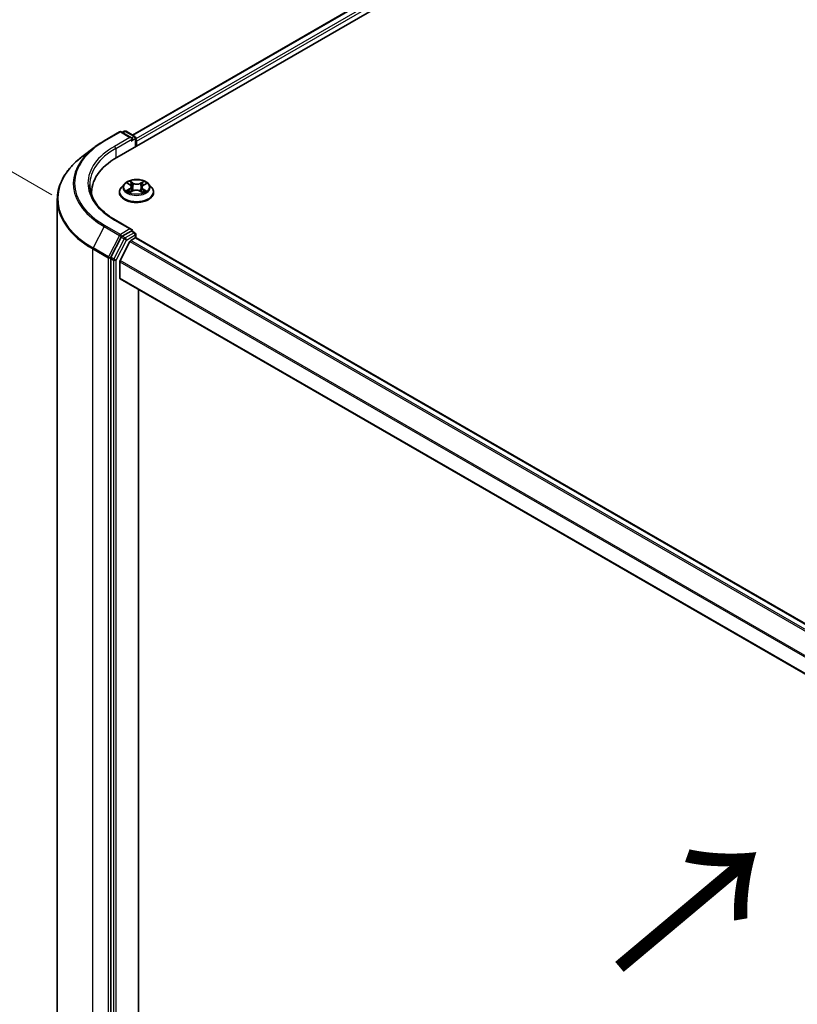
# Model space of a CAD drawing. Units: millimetres. Extents: x 36 to 8112, y 20 to 1425.
# Drawn here: x 111 to 166, y 552 to 621 of the extents above; entities that cross this region are included whole.
import ezdxf

# ---------------------------------------------------------------- set-up
doc = ezdxf.new("R2010")
doc.units = ezdxf.units.MM
doc.header["$LTSCALE"] = 2.5
doc.layers.get('Defpoints').update_dxf_attribs({"lineweight": 25})
for name, color, linetype, lineweight in [('Dimension (ISO)', 7, 'Continuous', 18), ('Symbol (ISO)', 7, 'Continuous', 18), ('Visible (ISO)', 7, 'Continuous', 35), ('Visible Narrow (ISO)', 7, 'Continuous', 25)]:
    doc.layers.add(name, color=color, linetype=linetype, lineweight=lineweight)
doc.styles.add('Note Text (TK)', font='MS PGothic.ttf')
doc.dimstyles.new('Default - Method 1b (TK)', dxfattribs={"dimscale": 2.5, "dimtxt": 2.5, "dimasz": 2.5, "dimexe": 1, "dimexo": 1.5, "dimgap": 1, "dimtad": 1, "dimtoh": 1, "dimdsep": 46, "dimtxsty": 'Note Text (TK)', "dimblk": 'OPEN', "dimcen": 0.09, "dimdle": 5, "dimclrd": 100, "dimclre": 100, "dimclrt": 7, "dimadec": 1, "dimazin": 1, "dimtfac": 1, "dimtmove": 0, "dimatfit": 3, "dimldrblk": 'OPEN', "dimfxl": 1, "dimtolj": 1, "dimlwd": -1, "dimlwe": -1, "dimarcsym": 0})

# ---------------------------------------------------------------- blocks, each defined once
blk = doc.blocks.new('_Open')
at = {"color": 0, "linetype": 'ByBlock', "lineweight": -2}
for p, q in [((-1, 0.167), (0, 0)), ((-1, -0.167), (0, 0)), ((0, 0), (-1, 0))]:
    blk.add_line(p, q, dxfattribs=at)
blk = doc.blocks.new('*D22')
at = {"layer": 'Defpoints', "color": 0}
for p in [(96.007, 618.932), (117.009, 606.806), (116.942, 531.447)]:
    blk.add_point(p, dxfattribs=at)
at = {"layer": 'Dimension (ISO)', "color": 100}
for p, q in [((113.261, 608.97), (93.508, 620.374)), ((95.945, 549.823), (96.001, 612.682)), ((113.194, 533.611), (93.441, 545.016))]:
    blk.add_line(p, q, dxfattribs=at)
at = {"layer": 'Dimension (ISO)', "color": 100, "xscale": 6.25, "yscale": 6.25, "zscale": 6.25}
for p, rotation in [((96.007, 618.932), 89.94875764123645), ((95.94, 543.573), 269.9487576412364)]:
    blk.add_blockref('_Open', p, dxfattribs=dict(at, rotation=rotation))
at = {"layer": 'Dimension (ISO)', "color": 7, "insert": (90.916, 573.444), "char_height": 6.25, "attachment_point": 4, "rotation": 89.94876, "style": 'Note Text (TK)'}
blk.add_mtext('\\A1;{\\H0.816x;\\Q29.949;\\W0.817;221.5}', dxfattribs=at)

msp = doc.modelspace()

# ---------------------------------------------------------------- linework, layer by layer
at = {"layer": 'Visible (ISO)'}
for p, q in [((117.8521, 611.6135), (212.133, 666.0466)), ((118.9541, 613.1968), (210.1084, 665.8248)), ((118.3723, 613.4606), (118.2286, 613.3776)), ((118.4973, 613.4606), (119.1226, 613.0996)), ((116.9466, 612.7868), (118.0367, 613.4162)), ((118.8904, 612.9955), (118.1617, 613.4162)), ((119.1851, 612.9913), (119.1851, 612.3831)), ((119.2368, 612.413), (119.2368, 612.7532)), ((116.253, 612.325), (115.3733, 611.6478)), ((118.3823, 609.7456), (118.1757, 609.515)), ((118.6025, 609.783), (118.7718, 609.6743)), ((118.8719, 609.5343), (118.9058, 609.2181)), ((119.6018, 609.504), (119.5673, 609.1832)), ((119.7205, 609.6551), (119.9049, 609.7578)), ((120.0913, 609.7456), (120.298, 609.515)), ((113.6414, 608.6332), (113.6414, 535.5977)), ((116.0581, 609.113), (116.0581, 608.9875)), ((118.0285, 609.147), (118.0285, 609.1608)), ((118.7714, 609.1483), (118.9629, 609.2477)), ((119.4774, 609.237), (119.6543, 609.1311)), ((120.4452, 609.147), (120.4452, 609.1608)), ((118.8904, 606.5315), (117.7378, 607.197)), ((118.1612, 605.9724), (117.4311, 604.5574)), ((118.8538, 606.4083), (118.2286, 606.0473)), ((118.8363, 605.7518), (119.1484, 605.932)), ((118.9124, 606.4168), (119.1226, 606.2954)), ((119.1851, 605.944), (119.1851, 606.1872)), ((119.2109, 605.9382), (192.6286, 563.5505)), ((118.7684, 605.6759), (118.0788, 604.3222)), ((117.4101, 604.4793), (117.4101, 531.5187)), ((118.0583, 603.0913), (118.0583, 604.2451)), ((118.0842, 603.0341), (191.4135, 560.6974)), ((119.3842, 533.7824), (119.3842, 602.2836))]:
    msp.add_line(p, q, dxfattribs=at)
for centre, start, end in [((118.4348, 613.3523), 60, 120), ((118.0992, 613.3079), 60, 120), ((119.0601, 612.9913), 0, 60), ((119.0601, 606.1872), 0, 60)]:
    msp.add_arc(centre, 0.125, start, end, dxfattribs=at)
for centre, major_axis, start_param, end_param in [((118.7654, 612.9233), (0.1768, 0), 0, 1.5707963), ((118.8538, 612.8723), (-0.0625, -0.1083), 0.7853982, 2.3561945), ((119.1484, 612.8042), (0.0625, -0.1083), 0.7853982, 1.9291159), ((122.1831, 609.113), (-6.125, 0), 5.4977871, 6.3223572), ((122.1831, 608.4326), (-6.25, 0), 6.0825558, 6.1060904), ((118.7654, 606.4594), (0.1768, 0), 0, 1.5707963), ((118.2286, 605.9453), (0.0625, 0.1083), 0.7853982, 1.6525807), ((118.8538, 606.5104), (0.0625, -0.1083), 0.1595481, 0.7853982), ((119.1484, 605.83), (0.0625, 0.1083), 0, 0.7853982), ((118.8363, 605.6498), (-0.0625, -0.1083), 3.9269908, 4.8030489), ((117.4985, 604.5303), (0.0625, 0.1083), 1.6525807, 2.3561945), ((118.1467, 604.2961), (-0.0625, -0.1083), 4.8030489, 5.4977871), ((118.1467, 603.1423), (-0.0625, -0.1083), 5.4977871, 6.2831853)]:
    msp.add_ellipse(centre, major_axis=major_axis, ratio=0.5773503, start_param=start_param, end_param=end_param, dxfattribs=at)
for points, knots in [([(116.253, 612.325), (116.2955, 612.3577), (116.3387, 612.39), (116.4268, 612.4539), (116.4716, 612.4855), (116.5627, 612.5479), (116.609, 612.5787), (116.703, 612.6396), (116.7507, 612.6696), (116.8476, 612.7288), (116.8968, 612.758), (116.9466, 612.7868)], [4.57045366, 4.57045366, 4.57045366, 4.57045366, 4.59884073, 4.59884073, 4.62722779, 4.62722779, 4.65561485, 4.65561485, 4.68400192, 4.68400192, 4.71238898, 4.71238898, 4.71238898, 4.71238898]), ([(115.3733, 611.6478), (115.1524, 611.4777), (114.95, 611.2991), (114.5858, 610.9272), (114.4239, 610.7341), (114.1436, 610.336), (114.0253, 610.1311), (113.8346, 609.713), (113.7624, 609.4997), (113.6658, 609.0687), (113.6414, 608.851), (113.6414, 608.6332)], [1.71273164, 1.71273164, 1.71273164, 1.71273164, 1.84142421, 1.84142421, 1.97011678, 1.97011678, 2.09880935, 2.09880935, 2.22750192, 2.22750192, 2.35619449, 2.35619449, 2.35619449, 2.35619449]), ([(120.0913, 609.7456), (120.0402, 609.8026), (119.9753, 609.8527), (119.8221, 609.9388), (119.7328, 609.9743), (119.5413, 610.026), (119.439, 610.0424), (119.2318, 610.055), (119.1268, 610.0513), (118.9238, 610.0242), (118.8257, 610.0009), (118.6454, 609.9359), (118.5633, 609.8941), (118.4518, 609.8142), (118.4143, 609.7813), (118.3823, 609.7456)], [1.2984332, 1.2984332, 1.2984332, 1.2984332, 1.6194462, 1.6194462, 1.9538748, 1.9538748, 2.2869522, 2.2869522, 2.6182656, 2.6182656, 2.9500016, 2.9500016, 3.2839795, 3.2839795, 3.4848927, 3.4848927, 3.4848927, 3.4848927]), ([(117.7378, 607.197), (117.5067, 607.3304), (117.2943, 607.474), (116.9124, 607.7775), (116.7429, 607.9374), (116.4504, 608.2688), (116.3275, 608.4403), (116.1306, 608.7902), (116.0565, 608.9687), (115.9578, 609.3285), (115.9331, 609.5099), (115.9331, 609.6913)], [3.14159265, 3.14159265, 3.14159265, 3.14159265, 3.29867229, 3.29867229, 3.45575192, 3.45575192, 3.61283155, 3.61283155, 3.76991118, 3.76991118, 3.92699082, 3.92699082, 3.92699082, 3.92699082]), ([(118.1757, 609.515), (118.157, 609.4942), (118.14, 609.4727), (118.1091, 609.4285), (118.0954, 609.4057), (118.0716, 609.3589), (118.0614, 609.335), (118.0451, 609.2863), (118.0389, 609.2615), (118.0306, 609.2114), (118.0285, 609.1861), (118.0285, 609.1608)], [3.48489266, 3.48489266, 3.48489266, 3.48489266, 3.58040598, 3.58040598, 3.6759193, 3.6759193, 3.77143263, 3.77143263, 3.86694595, 3.86694595, 3.96245927, 3.96245927, 3.96245927, 3.96245927]), ([(118.8719, 609.5343), (118.8707, 609.5451), (118.8683, 609.5558), (118.8612, 609.5766), (118.8564, 609.5868), (118.8447, 609.6065), (118.8378, 609.616), (118.8221, 609.6341), (118.8132, 609.6428), (118.7938, 609.6593), (118.7832, 609.667), (118.7718, 609.6743)], [0.88276997, 0.88276997, 0.88276997, 0.88276997, 1.01688459, 1.01688459, 1.1509992, 1.1509992, 1.28511381, 1.28511381, 1.41922842, 1.41922842, 1.55334303, 1.55334303, 1.55334303, 1.55334303]), ([(119.4774, 609.237), (119.4505, 609.2531), (119.4196, 609.2666), (119.3528, 609.2875), (119.3168, 609.2949), (119.2427, 609.3031), (119.2046, 609.3039), (119.1298, 609.2987), (119.093, 609.2928), (119.0239, 609.2748), (118.9916, 609.2626), (118.9629, 609.2477)], [1.5882496, 1.5882496, 1.5882496, 1.5882496, 1.8954276, 1.8954276, 2.2026055, 2.2026055, 2.5097835, 2.5097835, 2.8169614, 2.8169614, 3.1241394, 3.1241394, 3.1241394, 3.1241394]), ([(119.7205, 609.6551), (119.7071, 609.6476), (119.6945, 609.6395), (119.6714, 609.6222), (119.6609, 609.613), (119.6421, 609.5935), (119.6339, 609.5832), (119.62, 609.5618), (119.6143, 609.5506), (119.6059, 609.5277), (119.6031, 609.5159), (119.6018, 609.504)], [3.15904595, 3.15904595, 3.15904595, 3.15904595, 3.30734794, 3.30734794, 3.45564993, 3.45564993, 3.60395193, 3.60395193, 3.75225392, 3.75225392, 3.90055592, 3.90055592, 3.90055592, 3.90055592]), ([(120.4452, 609.1608), (120.4452, 609.1861), (120.4431, 609.2114), (120.4348, 609.2615), (120.4286, 609.2863), (120.4122, 609.335), (120.4021, 609.3589), (120.3783, 609.4057), (120.3645, 609.4285), (120.3337, 609.4727), (120.3166, 609.4942), (120.298, 609.515)], [0.82086662, 0.82086662, 0.82086662, 0.82086662, 0.91637994, 0.91637994, 1.01189326, 1.01189326, 1.10740658, 1.10740658, 1.20291991, 1.20291991, 1.29843323, 1.29843323, 1.29843323, 1.29843323]), ([(118.0285, 609.147), (118.0285, 609.0725), (118.0481, 608.9982), (118.1243, 608.8558), (118.1822, 608.7881), (118.3317, 608.6652), (118.4245, 608.6105), (118.6345, 608.5214), (118.7517, 608.4869), (118.9982, 608.4416), (119.1274, 608.4306), (119.385, 608.4331), (119.5133, 608.4464), (119.7568, 608.4962), (119.8718, 608.5327), (120.0772, 608.6258), (120.1675, 608.6824), (120.3132, 608.811), (120.3689, 608.8829), (120.4309, 609.02), (120.4452, 609.0835), (120.4452, 609.147)], [3.9624593, 3.9624593, 3.9624593, 3.9624593, 4.2621698, 4.2621698, 4.5745808, 4.5745808, 4.8990739, 4.8990739, 5.2248018, 5.2248018, 5.5495523, 5.5495523, 5.8739071, 5.8739071, 6.1987412, 6.1987412, 6.5245386, 6.5245386, 6.8484537, 6.8484537, 7.1040519, 7.1040519, 7.1040519, 7.1040519]), ([(118.6542, 609.238), (118.6611, 609.2318), (118.6687, 609.2255), (118.685, 609.2129), (118.6937, 609.2066), (118.7125, 609.1941), (118.7224, 609.1879), (118.7435, 609.1757), (118.7546, 609.1696), (118.7721, 609.1608), (118.7781, 609.1579), (118.7843, 609.155)], [4.53444235, 4.53444235, 4.53444235, 4.53444235, 4.60475537, 4.60475537, 4.6750684, 4.6750684, 4.74538142, 4.74538142, 4.81569445, 4.81569445, 4.85147057, 4.85147057, 4.85147057, 4.85147057]), ([(119.6458, 609.1362), (119.6544, 609.1396), (119.6628, 609.1431), (119.6835, 609.1521), (119.6956, 609.1578), (119.7188, 609.1695), (119.7298, 609.1754), (119.7508, 609.1876), (119.7607, 609.1938), (119.7794, 609.2062), (119.7882, 609.2125), (119.7963, 609.2188)], [6.13474453, 6.13474453, 6.13474453, 6.13474453, 6.18024862, 6.18024862, 6.25023747, 6.25023747, 6.32022633, 6.32022633, 6.39021519, 6.39021519, 6.46020404, 6.46020404, 6.46020404, 6.46020404]), ([(118.8538, 606.4083), (118.865, 606.4148), (118.877, 606.419), (118.8981, 606.4215), (118.9071, 606.4198), (118.9124, 606.4168)], [0.185147228, 0.185147228, 0.185147228, 0.185147228, 0.196528423, 0.196528423, 0.207909617, 0.207909617, 0.207909617, 0.207909617])]:
    msp.add_open_spline(points, degree=3, knots=knots, dxfattribs=at)
at = {"layer": 'Visible Narrow (ISO)'}
for p, q in [((118.9908, 613.1757), (210.1709, 665.8186)), ((210.4831, 665.6383), (119.1851, 612.9274)), ((119.2368, 612.7532), (210.5715, 665.4853)), ((118.2652, 613.3565), (118.4348, 613.4544)), ((118.4348, 613.4544), (119.0601, 613.0934)), ((117.0091, 612.7806), (118.0992, 613.41)), ((118.7654, 613.0254), (117.6753, 612.396)), ((117.7637, 612.2429), (118.9422, 612.9233)), ((118.0992, 613.41), (118.7654, 613.0254)), ((118.8538, 612.7702), (119.1484, 612.9403)), ((119.0601, 613.0934), (118.8904, 612.9955)), ((119.1484, 612.9403), (119.1484, 612.3619)), ((117.7637, 612.2429), (117.7637, 611.5614)), ((118.743, 609.3885), (118.5092, 609.2583)), ((118.5434, 609.8133), (118.7606, 609.6738)), ((118.6105, 609.2825), (118.7575, 609.3644)), ((118.7575, 609.3644), (118.7719, 609.1609)), ((119.007, 609.8063), (118.7814, 609.9413)), ((118.8502, 609.8673), (118.992, 609.7825)), ((118.992, 609.7825), (118.9702, 609.4878)), ((119.7427, 609.9216), (119.5011, 609.7962)), ((119.515, 609.7717), (119.6668, 609.8506)), ((119.515, 609.7717), (119.5352, 609.4763)), ((119.6977, 609.3451), (119.6829, 609.152)), ((119.6977, 609.3451), (119.8342, 609.2574)), ((119.9303, 609.2292), (119.7131, 609.3686)), ((119.7306, 609.6539), (119.9644, 609.7841)), ((118.731, 609.1208), (118.9725, 609.2463)), ((119.4667, 609.2361), (119.6922, 609.1011)), ((117.6753, 607.1908), (118.7654, 606.5614)), ((116.9417, 606.7312), (116.1642, 605.2243)), ((116.9417, 606.7312), (118.0318, 606.1019)), ((118.0992, 606.1768), (117.0091, 606.8062)), ((118.7654, 606.5614), (118.0992, 606.1768)), ((118.0318, 606.1019), (117.2544, 604.5949)), ((118.3674, 605.8533), (117.6374, 604.4383)), ((118.1612, 605.9724), (118.1876, 606.0237)), ((118.1612, 605.9724), (118.3674, 605.8533)), ((118.1876, 606.0237), (118.2286, 606.0473)), ((118.4348, 605.9283), (118.2286, 606.0473)), ((119.0601, 606.2893), (118.4348, 605.9283)), ((118.5232, 605.7752), (119.1484, 606.1362)), ((118.8538, 606.4083), (119.0601, 606.2893)), ((119.1484, 606.1362), (119.1484, 605.932)), ((119.1484, 605.932), (192.592, 563.5294)), ((116.1432, 605.1461), (117.2334, 604.5167)), ((116.1432, 532.1106), (116.1432, 605.1461)), ((117.2544, 604.5949), (116.1642, 605.2243)), ((117.7932, 604.3602), (118.5232, 605.7752)), ((118.7684, 605.6759), (192.1833, 563.2897)), ((192.2799, 563.3491), (118.8363, 605.7518)), ((117.2334, 604.5167), (117.2334, 531.4812)), ((117.4101, 604.5167), (117.4311, 604.5574)), ((117.4101, 604.4793), (117.4101, 604.5167)), ((117.4101, 604.4793), (117.6164, 604.3602)), ((117.6374, 604.4383), (117.4311, 604.5574)), ((117.6164, 604.3602), (117.6164, 531.3996)), ((117.7932, 531.3996), (117.7932, 604.3602)), ((118.0583, 604.2451), (191.4452, 561.8751)), ((191.4806, 561.9437), (118.0788, 604.3222)), ((191.4135, 560.7397), (118.0583, 603.0913))]:
    msp.add_line(p, q, dxfattribs=at)
for centre, major_axis, ratio, start_param, end_param in [((118.4348, 613.3523), (-0.0625, 0.1083), 0.5773503, 5.4977871, 6.2831853), ((118.4348, 613.3523), (0.0625, 0.1083), 0.5773503, 0, 0.7853982), ((122.1831, 609.7934), (-7.3171, 0), 0.5773503, 5.4977871, 7.0685835), ((117.0091, 612.6785), (-0.0625, 0.1083), 0.5773503, 5.4977871, 6.2831853), ((118.0992, 613.3079), (-0.0625, 0.1083), 0.5773503, 5.4977871, 6.2831853), ((118.0992, 613.3079), (0.0625, 0.1083), 0.5773503, 0, 0.7853982), ((119.0601, 612.9913), (0.0625, 0.1083), 0.5773503, 0, 0.7853982), ((119.0601, 612.9913), (-0.0625, 0.1083), 0.5773503, 3.9269908, 5.4977871), ((119.0601, 612.9913), (0.125, 0), 0.5773503, 5.4977871, 6.2831853), ((122.1831, 609.7574), (-7.4124, 0), 0.5773503, 5.6397225, 7.0685835), ((122.1831, 609.7934), (-6.375, 0), 0.5773503, 5.4977871, 7.0685835), ((122.1831, 609.6913), (-6.25, 0), 0.5773503, 5.4977871, 6.2831853), ((117.6753, 612.2939), (-0.0625, 0.1083), 0.5773503, 3.9269908, 5.4977871), ((122.1831, 608.6993), (-8.512, 0), 0.5773503, 5.6397225, 7.0685835), ((119.2368, 609.1979), (-1.1949, 0), 0.5773503, 5.8056187, 9.9023446), ((119.2368, 609.4903), (-0.9621, 0), 0.5773503, 5.8056187, 9.9023446), ((119.2368, 609.5212), (-0.8584, 0), 0.5773503, 5.2716342, 5.6530032), ((118.6249, 609.2754), (-0.0043, -0.0204), 0.7616732, 4.5178618, 5.913044), ((118.496, 609.5364), (0.3559, 0), 0.5773503, 5.479772, 7.0156617), ((118.743, 609.3715), (0.0101, -0.0182), 0.5668561, 0.8815114, 2.3650413), ((119.2368, 609.4267), (0.6717, 0), 0.5773503, 2.1408259, 2.3911485), ((118.496, 609.5209), (0.3767, 0), 0.5773503, 5.479772, 6.3450887), ((118.7606, 609.6568), (0.0113, 0.0175), 0.6070821, 0, 0.8132971), ((118.8353, 609.8605), (-0.0173, -0.0116), 0.2010792, 1.0676328, 2.462815), ((118.8844, 609.7517), (-0.0202, -0.0053), 0.2155646, 3.8229217, 5.1783448), ((118.9553, 609.481), (-0.0202, -0.0053), 0.2155304, 3.8229154, 5.1739614), ((119.2105, 609.0935), (0.3559, 0), 0.5773503, 0.767383, 2.3032727), ((119.007, 609.7893), (-0.0107, -0.0179), 0.5876571, 3.9361621, 5.419692), ((119.2631, 609.9334), (0.3767, 0), 0.5773503, 3.9089757, 5.4448654), ((119.2631, 609.949), (-0.3559, 0), 0.5773503, 0.767383, 2.3032727), ((119.5011, 609.7792), (0.0096, -0.0185), 0.5460018, 0.8977615, 2.3812914), ((119.5491, 609.4688), (-0.02, 0.0058), 0.2306088, 4.193561, 5.5446069), ((119.9777, 609.506), (-0.3559, 0), 0.5773503, 5.479772, 7.0156617), ((119.9777, 609.4905), (-0.3767, 0), 0.5773503, 6.221282, 7.0156617), ((119.6274, 609.7365), (-0.02, 0.0058), 0.2306412, 4.1891766, 5.5445997), ((119.2368, 609.4267), (0.6717, 0), 0.5773503, 0.6913066, 0.9298299), ((119.6807, 609.8432), (-0.0167, 0.0124), 0.1682371, 0.7269097, 2.1220919), ((119.7131, 609.3516), (-0.0113, -0.0175), 0.6070821, 3.9548897, 5.4384196), ((119.7306, 609.6369), (-0.0101, 0.0182), 0.5668561, 5.5066339, 6.2831853), ((119.2368, 609.5212), (-0.8584, 0), 0.5773503, 3.7008378, 4.0822069), ((122.1831, 608.6332), (-8.5417, 0), 0.5773503, 0, 0.7853982), ((119.2368, 609.1608), (-1.2083, 0), 0.5773503, 0, 3.1415927), ((119.2368, 609.147), (1.2083, 0), 0.5773503, 3.1415927, 6.2831853), ((119.2368, 609.5212), (0.8584, 0), 0.5773503, 3.7008378, 4.0822069), ((118.687, 609.2308), (-0.0176, -0.0111), 0.7191684, 5.1278006, 5.8282626), ((118.9725, 609.2292), (-0.0096, 0.0185), 0.5460018, 5.522884, 6.2831853), ((119.4667, 609.2191), (0.0107, 0.0179), 0.5876571, 0, 0.7945695), ((119.2368, 609.5212), (0.8584, 0), 0.5773503, 5.2716342, 5.6530032), ((119.7603, 609.2088), (-0.0178, 0.0109), 0.7400363, 3.6969862, 4.2249721), ((119.8188, 609.2509), (0.0037, -0.0205), 0.7972516, 0.3523554, 1.7475375), ((117.6753, 607.0887), (0.0625, 0.1083), 0.5773503, 0, 0.7853982), ((117.0091, 606.7041), (-0.0625, -0.1083), 0.5773503, 3.9269908, 4.7941734), ((118.0992, 606.0747), (-0.0625, -0.1083), 0.5773503, 3.9269908, 4.7941734), ((118.0992, 606.0747), (-0.1111, 0.0573), 0.0667023, 0.9537374, 2.5245338), ((118.0992, 606.0747), (0.0625, -0.1083), 0.5773503, 0.7853982, 2.3561945), ((118.4348, 605.8262), (-0.0625, -0.1083), 0.5773503, 3.9269908, 4.7941734), ((118.4348, 605.8262), (-0.1111, 0.0573), 0.0667023, 0.9537374, 2.5245338), ((118.4348, 605.8262), (0.0625, -0.1083), 0.5773503, 0.7853982, 2.3561945), ((119.0601, 606.1872), (0.0625, 0.1083), 0.5773503, 0, 0.7853982), ((119.0601, 606.1872), (0.0625, -0.1083), 0.5773503, 0.7853982, 2.3561945), ((119.0601, 606.1872), (0.125, 0), 0.5773503, 5.4977871, 6.2831853), ((116.2316, 605.1971), (0.0625, 0.1083), 0.5773503, 1.6525807, 2.3561945), ((117.3218, 604.5678), (-0.0625, -0.1083), 0.5773503, 4.7941734, 5.4977871), ((117.3218, 604.5678), (-0.125, 0), 0.5773503, 0.7853982, 2.3561945), ((117.3218, 604.5678), (0.1111, -0.0573), 0.0667023, 4.0953301, 5.6661264), ((117.7048, 604.4112), (-0.0625, -0.1083), 0.5773503, 4.7941734, 5.4977871), ((117.7048, 604.4112), (0.1111, -0.0573), 0.0667023, 4.0953301, 5.6661264), ((117.7048, 604.4112), (-0.125, 0), 0.5773503, 0.7853982, 2.3561945)]:
    msp.add_ellipse(centre, major_axis=major_axis, ratio=ratio, start_param=start_param, end_param=end_param, dxfattribs=at)
msp.add_ellipse((119.2368, 609.5212), major_axis=(0.8923, 0), ratio=0.5773503, dxfattribs=at)
for points, knots in [([(118.6105, 609.2825), (118.6033, 609.2813), (118.5953, 609.28), (118.5735, 609.276), (118.5591, 609.2729), (118.5327, 609.2659), (118.5209, 609.2624), (118.5092, 609.2583)], [-0.032055974, -0.032055974, -0.032055974, -0.032055974, -0.02365019, -0.02365019, -0.010200936, -0.010200936, 0.000338329, 0.000338329, 0.000338329, 0.000338329]), ([(118.6427, 609.7572), (118.6391, 609.7617), (118.6351, 609.7659), (118.6221, 609.7779), (118.6123, 609.7848), (118.593, 609.7958), (118.5835, 609.8002), (118.5638, 609.8078), (118.5535, 609.8109), (118.5434, 609.8133)], [0.001336778, 0.001336778, 0.001336778, 0.001336778, 0.005934038, 0.005934038, 0.0154285, 0.0154285, 0.023744988, 0.023744988, 0.032394303, 0.032394303, 0.032394303, 0.032394303]), ([(118.5434, 609.8133), (118.5525, 609.8095), (118.5617, 609.8054), (118.5797, 609.7965), (118.5883, 609.7918), (118.5986, 609.7855), (118.6006, 609.7843), (118.6025, 609.783)], [-0.032394303, -0.032394303, -0.032394303, -0.032394303, -0.023744988, -0.023744988, -0.0154285, -0.0154285, -0.013493756, -0.013493756, -0.013493756, -0.013493756]), ([(118.6726, 609.238), (118.6651, 609.2499), (118.6559, 609.2598), (118.6349, 609.2747), (118.6232, 609.2798), (118.6105, 609.2825)], [0, 0, 0, 0, 0.014585063, 0.014585063, 0.028982846, 0.028982846, 0.028982846, 0.028982846]), ([(118.8502, 609.8673), (118.8437, 609.8741), (118.8373, 609.8811), (118.8214, 609.8989), (118.8121, 609.9094), (118.7956, 609.9272), (118.7885, 609.9345), (118.7814, 609.9413)], [-0.032055974, -0.032055974, -0.032055974, -0.032055974, -0.02365019, -0.02365019, -0.010200936, -0.010200936, 0.000338329, 0.000338329, 0.000338329, 0.000338329]), ([(118.7814, 609.9413), (118.7856, 609.934), (118.7898, 609.9255), (118.8, 609.9046), (118.8061, 609.8916), (118.818, 609.8693), (118.8231, 609.8604), (118.829, 609.8518)], [-0.000338329, -0.000338329, -0.000338329, -0.000338329, 0.010200936, 0.010200936, 0.02365019, 0.02365019, 0.032055974, 0.032055974, 0.032055974, 0.032055974]), ([(118.829, 609.8518), (118.8391, 609.8371), (118.8481, 609.8212), (118.8635, 609.788), (118.8698, 609.7706), (118.8743, 609.7532)], [-0.028982846, -0.028982846, -0.028982846, -0.028982846, -0.014585063, -0.014585063, 0, 0, 0, 0]), ([(118.8993, 609.7586), (118.8943, 609.7777), (118.8875, 609.7968), (118.8709, 609.8335), (118.8611, 609.851), (118.8502, 609.8673)], [0, 0, 0, 0, 0.014585063, 0.014585063, 0.028982846, 0.028982846, 0.028982846, 0.028982846]), ([(118.8743, 609.7532), (118.8862, 609.7081), (118.898, 609.663), (118.9216, 609.5728), (118.9335, 609.5277), (118.9453, 609.4825)], [-0.068779854, -0.068779854, -0.068779854, -0.068779854, -0.034389927, -0.034389927, 0, 0, 0, 0]), ([(118.9702, 609.4878), (118.9584, 609.533), (118.9466, 609.5781), (118.923, 609.6683), (118.9112, 609.7134), (118.8993, 609.7586)], [0, 0, 0, 0, 0.034389927, 0.034389927, 0.068779854, 0.068779854, 0.068779854, 0.068779854]), ([(118.9453, 609.4825), (118.9622, 609.4181), (118.9818, 609.3547), (119.0074, 609.2851), (119.0103, 609.2774), (119.0133, 609.2697)], [-0.098241255, -0.098241255, -0.098241255, -0.098241255, -0.049120627, -0.049120627, -0.042994189, -0.042994189, -0.042994189, -0.042994189]), ([(119.0339, 609.2767), (119.0311, 609.2843), (119.0284, 609.2919), (119.0045, 609.3611), (118.9861, 609.424), (118.9702, 609.4878)], [0.043025554, 0.043025554, 0.043025554, 0.043025554, 0.049120627, 0.049120627, 0.098241255, 0.098241255, 0.098241255, 0.098241255]), ([(119.5352, 609.4763), (119.5177, 609.4131), (119.4978, 609.351), (119.4697, 609.276), (119.4642, 609.2617), (119.4584, 609.2476)], [0, 0, 0, 0, 0.049120627, 0.049120627, 0.060742334, 0.060742334, 0.060742334, 0.060742334]), ([(119.4772, 609.2371), (119.4837, 609.2522), (119.49, 609.2674), (119.5204, 609.3437), (119.5416, 609.4062), (119.5602, 609.47)], [-0.06147236, -0.06147236, -0.06147236, -0.06147236, -0.049120627, -0.049120627, 0, 0, 0, 0]), ([(119.6135, 609.7439), (119.6004, 609.6993), (119.5874, 609.6547), (119.5613, 609.5655), (119.5483, 609.5209), (119.5352, 609.4763)], [0, 0, 0, 0, 0.034389927, 0.034389927, 0.068779854, 0.068779854, 0.068779854, 0.068779854]), ([(119.5602, 609.47), (119.5733, 609.5146), (119.5863, 609.5592), (119.6124, 609.6484), (119.6255, 609.693), (119.6385, 609.7376)], [-0.068779854, -0.068779854, -0.068779854, -0.068779854, -0.034389927, -0.034389927, 0, 0, 0, 0]), ([(119.6668, 609.8506), (119.655, 609.8347), (119.6444, 609.8174), (119.6264, 609.7815), (119.619, 609.7627), (119.6135, 609.7439)], [0, 0, 0, 0, 0.014491423, 0.014491423, 0.028982846, 0.028982846, 0.028982846, 0.028982846]), ([(119.6385, 609.7376), (119.6435, 609.7547), (119.6503, 609.7717), (119.6669, 609.8043), (119.6767, 609.8199), (119.6877, 609.8343)], [-0.028982846, -0.028982846, -0.028982846, -0.028982846, -0.014491423, -0.014491423, 0, 0, 0, 0]), ([(119.7427, 609.9216), (119.7362, 609.9163), (119.7297, 609.9106), (119.7168, 609.8988), (119.7105, 609.8928), (119.6967, 609.8794), (119.6892, 609.872), (119.6767, 609.8599), (119.6718, 609.8552), (119.6668, 609.8506)], [-0.032394303, -0.032394303, -0.032394303, -0.032394303, -0.023744988, -0.023744988, -0.0154285, -0.0154285, -0.005934038, -0.005934038, 0, 0, 0, 0]), ([(119.6877, 609.8343), (119.6922, 609.8401), (119.6963, 609.8462), (119.7064, 609.8617), (119.7119, 609.8711), (119.7216, 609.8877), (119.7259, 609.8951), (119.7343, 609.9092), (119.7385, 609.9157), (119.7427, 609.9216)], [0, 0, 0, 0, 0.005934038, 0.005934038, 0.0154285, 0.0154285, 0.023744988, 0.023744988, 0.032394303, 0.032394303, 0.032394303, 0.032394303]), ([(119.9644, 609.7841), (119.9517, 609.7817), (119.9389, 609.7783), (119.9105, 609.7679), (119.8952, 609.7602), (119.8754, 609.7457), (119.8697, 609.7407), (119.8645, 609.7353)], [-0.000338329, -0.000338329, -0.000338329, -0.000338329, 0.010200936, 0.010200936, 0.02365019, 0.02365019, 0.029607493, 0.029607493, 0.029607493, 0.029607493]), ([(119.9049, 609.7579), (119.9129, 609.7623), (119.921, 609.7664), (119.9409, 609.7754), (119.9527, 609.7801), (119.9644, 609.7841)], [-0.0177503, -0.0177503, -0.0177503, -0.0177503, -0.010200936, -0.010200936, 0.000338329, 0.000338329, 0.000338329, 0.000338329]), ([(118.5092, 609.2583), (118.522, 609.2607), (118.5348, 609.2621), (118.5632, 609.2634), (118.5785, 609.2628), (118.6007, 609.2602), (118.6086, 609.2589), (118.6153, 609.2575)], [-0.000338329, -0.000338329, -0.000338329, -0.000338329, 0.010200936, 0.010200936, 0.02365019, 0.02365019, 0.032055974, 0.032055974, 0.032055974, 0.032055974]), ([(118.6153, 609.2575), (118.6267, 609.2552), (118.6373, 609.2507), (118.6493, 609.2421), (118.6518, 609.2401), (118.6542, 609.238)], [-0.028982846, -0.028982846, -0.028982846, -0.028982846, -0.014585063, -0.014585063, -0.010605578, -0.010605578, -0.010605578, -0.010605578]), ([(118.7795, 609.1525), (118.7774, 609.1526), (118.7754, 609.1526), (118.7673, 609.1519), (118.7618, 609.1499), (118.7521, 609.1442), (118.7478, 609.1407), (118.7393, 609.1319), (118.7352, 609.1267), (118.731, 609.1208)], [0.002950124, 0.002950124, 0.002950124, 0.002950124, 0.005934038, 0.005934038, 0.0154285, 0.0154285, 0.023744988, 0.023744988, 0.032394303, 0.032394303, 0.032394303, 0.032394303]), ([(118.731, 609.1208), (118.7375, 609.1261), (118.744, 609.1311), (118.7568, 609.14), (118.7632, 609.1439), (118.7702, 609.1477), (118.7708, 609.148), (118.7714, 609.1483)], [-0.032394303, -0.032394303, -0.032394303, -0.032394303, -0.023744988, -0.023744988, -0.0154285, -0.0154285, -0.01466645, -0.01466645, -0.01466645, -0.01466645]), ([(119.6922, 609.1011), (119.6881, 609.1085), (119.6839, 609.1149), (119.6737, 609.1267), (119.6676, 609.1314), (119.6567, 609.1345), (119.6528, 609.1349), (119.6485, 609.1346)], [-0.000338329, -0.000338329, -0.000338329, -0.000338329, 0.010200936, 0.010200936, 0.02365019, 0.02365019, 0.030156524, 0.030156524, 0.030156524, 0.030156524]), ([(119.6543, 609.1311), (119.6599, 609.1278), (119.6654, 609.124), (119.6781, 609.1142), (119.6852, 609.1079), (119.6922, 609.1011)], [-0.018149103, -0.018149103, -0.018149103, -0.018149103, -0.010200936, -0.010200936, 0.000338329, 0.000338329, 0.000338329, 0.000338329]), ([(119.8342, 609.2574), (119.8223, 609.2552), (119.8112, 609.2506), (119.7914, 609.2364), (119.7828, 609.2269), (119.7757, 609.2154)], [0, 0, 0, 0, 0.014491423, 0.014491423, 0.028982846, 0.028982846, 0.028982846, 0.028982846]), ([(119.7963, 609.2188), (119.797, 609.2193), (119.7977, 609.2198), (119.8072, 609.2266), (119.8172, 609.2308), (119.8279, 609.2327)], [-0.015595084, -0.015595084, -0.015595084, -0.015595084, -0.014491423, -0.014491423, 0, 0, 0, 0]), ([(119.8279, 609.2327), (119.8323, 609.2334), (119.8374, 609.2342), (119.8516, 609.2357), (119.8613, 609.2362), (119.8807, 609.2361), (119.8902, 609.2356), (119.9099, 609.2333), (119.9202, 609.2316), (119.9303, 609.2292)], [0, 0, 0, 0, 0.005934038, 0.005934038, 0.0154285, 0.0154285, 0.023744988, 0.023744988, 0.032394303, 0.032394303, 0.032394303, 0.032394303]), ([(119.9303, 609.2292), (119.9212, 609.2329), (119.9119, 609.2363), (119.894, 609.2423), (119.8854, 609.2449), (119.8674, 609.2498), (119.8582, 609.2521), (119.8441, 609.2553), (119.839, 609.2564), (119.8342, 609.2574)], [-0.032394303, -0.032394303, -0.032394303, -0.032394303, -0.023744988, -0.023744988, -0.0154285, -0.0154285, -0.005934038, -0.005934038, 0, 0, 0, 0])]:
    msp.add_open_spline(points, degree=3, knots=knots, dxfattribs=at)
for points in [[(118.691, 609.2087), (118.6849, 609.2184), (118.6787, 609.2282), (118.6726, 609.238)], [(119.7757, 609.2154), (119.7718, 609.2089), (119.7678, 609.2024), (119.7638, 609.1959)]]:
    msp.add_open_spline(points, degree=3, dxfattribs=at)

# ---------------------------------------------------------------- texts
at = {"layer": 'Symbol (ISO)', "color": 7, "insert": (153.0333, 553.9423), "char_height": 10, "attachment_point": 4, "rotation": 40, "line_spacing_factor": 1.5, "style": 'Note Text (TK)'}
msp.add_mtext('\\fMS PGothic|b0|i0;{\\H10.0000;→}', dxfattribs=at)

# ---------------------------------------------------------------- dimensions: what is measured, and where the dimension line sits
at = {"layer": 'Dimension (ISO)', "color": 100}
dim = msp.add_linear_dim(base=(96.007, 618.9318), p1=(116.9417, 531.4475), p2=(117.0091, 606.8062), angle=269.948758, text='{\\H0.816x;\\Q29.949;\\W0.817;221.5}', dimstyle='Default - Method 1b (TK)', override={"dimgap": 1, "dimtoh": 0, "dimdec": 0, "dimlfac": 0.4, "dimtol": 0, "dimlim": 0, "dimtp": 0, "dimtm": 0, "dimtdec": 0, "dimtofl": 0, "dimatfit": 1}, dxfattribs=at)
dim.commit()
dim.dimension.update_dxf_attribs({"geometry": '*D22', "text_midpoint": (95.9733, 581.2524), "dimtype": 160})

doc.saveas('drawing.dxf')
